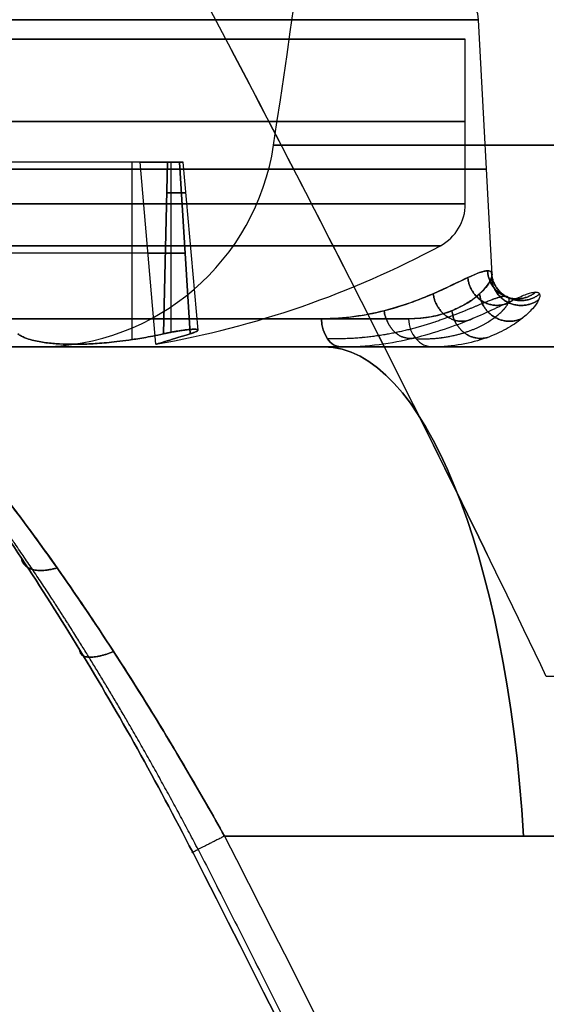
# Model space of a CAD drawing. Units: millimetres. Extents: x -240 to 240, y -7 to 581.
# Drawn here: x -214 to -209, y 25 to 33 of the extents above; entities that cross this region are included whole.
import ezdxf

# ---------------------------------------------------------------- set-up
doc = ezdxf.new("R2010")
doc.units = ezdxf.units.MM
doc.header["$MEASUREMENT"] = 0
doc.layers.add('Default', color=7, linetype='Continuous', true_color=0x000000)

msp = doc.modelspace()

# ---------------------------------------------------------------- linework, layer by layer
at = {"layer": 'Default'}
for p, q in [((-209.6173, 31.1118, -45.0044), (-209.73, 33.2631, -45.0044)), ((-209.8425, 31.7067, -45.0044), (-209.8425, 33.1, -45.0044)), ((-212.6525, 30.5613, -43.9374), (-212.6525, 32.06, -44.0685)), ((-212.4531, 30.5216, -45.0044), (-212.5877, 32.06, -45.0044)), ((-212.4531, 30.5216, 45.0044), (-212.5877, 32.06, 45.0044)), ((-212.3882, 30.6103, -46.1028), (-212.3546, 32.06, -45.9804)), ((-212.3546, 32.06, -44.0284), (-212.3882, 30.6103, -43.9061)), ((-212.3546, 32.06, 45.9804), (-212.3882, 30.6103, 46.1028)), ((-212.3269, 32.06, -45.9842), (-212.3269, 30.623, -46.1099)), ((-212.3269, 32.06, 45.9842), (-212.3269, 30.623, 46.1099)), ((-212.2533, 32.06, -45.8049), (-212.1641, 30.6103, -45.7147)), ((-212.1641, 30.6103, -44.2942), (-212.2533, 32.06, -44.2039)), ((-212.2533, 32.06, 44.2039), (-212.1641, 30.6103, 44.2942)), ((-212.1641, 30.6103, 45.7147), (-212.2533, 32.06, 45.8049)), ((-212.0981, 30.6417, -45.8794), (-212.2221, 32.06, -45.8794)), ((-212.0981, 30.6417, 45.8794), (-212.2221, 32.06, 45.8794)), ((-213.4385, 30.5), (-221.7252, 30.5)), ((-215.0629, 30.5, -67.938), (-207.1809, 30.5, -65.0691)), ((-215.0629, 30.5, 67.938), (-207.1809, 30.5, 65.0691)), ((-205.4968, 26.3682, -69.6962), (-211.8745, 26.3682, -72.0175)), ((-211.8745, 26.3682, 72.0175), (-205.4968, 26.3682, 69.6962))]:
    msp.add_line(p, q, dxfattribs=at)
for centre, radius, start, end in [((-409.2389, 61.9311), 200, 351.451754, 355), ((-209.9797, 33.25, 45.0044), 0.25, 3, 90), ((-213.4385, 32.5), 2, 270, 351.45175), ((-210.2425, 31.7067, -45.0044), 0.4, 298.27371, 0), ((-213.8425, 38.4, -45.0044), 8, 280.0013, 298.27371), ((-213.8425, 38.4, 45.0044), 8, 280.0013, 298.27371)]:
    msp.add_arc(centre, radius, start, end, dxfattribs=at)
at = {"layer": 'Default', "extrusion": (0, 1, 0)}
for centre, radius, start, end in [((213.8425, 45.0044, 33.2631), 4.1124, 180, 0), ((213.8425, 45.0044, 33.2631), 4.1124, 0, 180), ((213.8425, -45.0044, 33.2631), 4.1124, 0, 180), ((213.8425, -45.0044, 33.2631), 4.1124, 180, 0), ((213.8425, -45.0044, 33.1), 4, 0, 180), ((213.8425, -45.0044, 33.1), 4, 180, 0), ((213.8425, -45.0044, 32.4034), 4, 0, 180), ((213.8425, -45.0044, 32.4034), 4, 180, 0), ((212.6525, -42.9433, 32.06), 1.1252, 254.65306, 345.34694), ((211.4624, -45.0044, 32.06), 1.1252, 314.65306, 0), ((211.4624, 45.0044, 32.06), 1.1252, 314.65306, 360), ((212.3269, -45.8794, 32.06), 0.1048, 180, 285.34694), ((212.3269, 45.8794, 32.06), 0.1048, 74.65306, 180), ((212.3269, -45.8794, 32.06), 0.1048, 134.65306, 180), ((212.3269, 45.8794, 32.06), 0.1048, 180, 225.34694), ((213.8425, -45.0044, 32), 4.1786, 0, 180), ((213.8425, -45.0044, 32), 4.1786, 180, 0), ((212.3269, -45.8794, 31.801), 0.1274, 180, 285.34694), ((212.3269, 45.8794, 31.801), 0.1274, 74.65306, 180), ((212.3269, -45.8794, 31.801), 0.1274, 134.65306, 180), ((212.3269, 45.8794, 31.801), 0.1274, 180, 225.34694), ((213.8425, -45.0044, 31.7067), 4, 0, 180), ((213.8425, -45.0044, 31.7067), 4, 180, 0), ((212.6525, -42.9433, 31.2908), 1.0579, 254.65306, 345.34694), ((211.4624, -45.0044, 31.2908), 1.0579, 314.65306, 0), ((211.4624, -45.0044, 31.2908), 1.0579, 0, 45.34694), ((211.4624, 45.0044, 31.2908), 1.0579, 314.65306, 0), ((211.4624, 45.0044, 31.2908), 1.0579, 0, 45.34694), ((-128, 0, 30.5), 341.4385, 352.999657, 7.000343), ((-128, 0, 30.5), 341.4385, 352.999657, 7.000343), ((-128, 0, 30.5), 341.4385, 7.999657, 10.986258), ((-128, 0, 30.5), 341.4385, 349.013742, 352.000343)]:
    msp.add_arc(centre, radius, start, end, dxfattribs=at)
at = {"layer": 'Default', "extrusion": (-1.20573e-15, 1, 1.13621e-16)}
msp.add_arc((-128, 0, 32.2027), 339.4607, 349.384248, 10.615752, dxfattribs=at)
at = {"layer": 'Default', "extrusion": (1.49332e-14, 1, -1.51151e-14)}
msp.add_arc((211.4624, -45.0044, 32.06), 1.1252, 0, 45.34694, dxfattribs=at)
at = {"layer": 'Default', "extrusion": (4.30101e-14, 1, -1.79681e-14)}
msp.add_arc((211.4624, 45.0044, 32.06), 1.1252, 360, 45.34694, dxfattribs=at)
at = {"layer": 'Default', "extrusion": (1.68754e-14, 1, -1.59379e-14)}
msp.add_arc((213.8425, -45.0044, 31.3544), 3.7895, 180, 270, dxfattribs=at)
at = {"layer": 'Default', "extrusion": (-9.37522e-15, 1, -1.50003e-14)}
msp.add_arc((213.8425, -45.0044, 31.3544), 3.7895, 90, 180, dxfattribs=at)
at = {"layer": 'Default', "extrusion": (-3.75009e-15, 1, -4.68761e-16)}
msp.add_arc((213.8425, 45.0044, 31.3544), 3.7895, 90, 270, dxfattribs=at)
at = {"layer": 'Default', "extrusion": (1.57032e-15, 1, 1.19122e-16)}
msp.add_arc((213.8425, 45.0044, 30.7369), 4.2448, 228.98997, 0, dxfattribs=at)
at = {"layer": 'Default', "extrusion": (1.80356e-15, 1, -8.74153e-17)}
msp.add_arc((213.8425, -45.0044, 30.7369), 4.2448, 213.98997, 0, dxfattribs=at)
at = {"layer": 'Default', "extrusion": (2.93316e-15, 1, 2.17137e-16)}
msp.add_arc((213.8425, -45.0044, 30.7369), 4.2448, 360, 131.01003, dxfattribs=at)
at = {"layer": 'Default', "extrusion": (1.80584e-15, 1, 7.99472e-17)}
msp.add_arc((213.8425, 45.0044, 30.7369), 4.2448, 0, 146.01003, dxfattribs=at)
at = {"layer": 'Default', "extrusion": (0.754595, 3.99494e-14, 0.656191)}
msp.add_arc((30.75, 169.7872, -131.8329), 0.25, 93, 180, dxfattribs=at)
at = {"layer": 'Default', "extrusion": (0.754595, -1.55265e-14, -0.656191)}
msp.add_arc((30.75, -169.7872, -131.8329), 0.25, 180, 267, dxfattribs=at)
at = {"layer": 'Default', "extrusion": (0.559048, -1.66358e-14, 0.829135)}
msp.add_arc((30.75, 147.6503, -156.8629), 0.25, 93, 180, dxfattribs=at)
at = {"layer": 'Default', "extrusion": (-0.559048, -1.739e-14, 0.829135)}
msp.add_arc((-30.75, -147.6503, 156.8629), 0.25, 273, 360, dxfattribs=at)
at = {"layer": 'Default', "extrusion": (6.04377e-15, 1, 6.94507e-16)}
msp.add_arc((213.8425, 45.0044, 30.5), 4.4945, 228.98997, 360, dxfattribs=at)
at = {"layer": 'Default', "extrusion": (1.39258e-15, 1, 3.14493e-16)}
msp.add_arc((213.8425, -45.0044, 30.5), 4.4945, 213.98997, 360, dxfattribs=at)
at = {"layer": 'Default', "extrusion": (5.2447e-15, 1, -1.03576e-15)}
msp.add_arc((213.8425, -45.0044, 30.5), 4.4945, 0, 131.01003, dxfattribs=at)
at = {"layer": 'Default', "extrusion": (1.46099e-15, 1, -5.38336e-16)}
msp.add_arc((213.8425, 45.0044, 30.5), 4.4945, 0, 146.01003, dxfattribs=at)
at = {"layer": 'Default', "extrusion": (0.939693, 0, 0.34202)}
msp.add_arc((25.5, 9.7151, -221.043), 5, 280, 0, dxfattribs=at)
at = {"layer": 'Default', "extrusion": (0.939693, 0, -0.34202)}
msp.add_arc((25.5, -9.7151, -221.043), 5, 0, 80, dxfattribs=at)
at = {"layer": 'Default', "extrusion": (-1.20853e-13, 1, 2.02086e-14)}
msp.add_arc((-128, 0, 30.5), 341.4385, 7.999657, 10.986258, dxfattribs=at)
at = {"layer": 'Default', "extrusion": (-1.20853e-13, 1, -2.02086e-14)}
msp.add_arc((-128, 0, 30.5), 341.4385, 349.013742, 352.000343, dxfattribs=at)
at = {"layer": 'Default'}
for points, degree in [([(-209.1592, 27.717, -74.0179), (-210.1597, 29.807, -74.353), (-211.2062, 31.8745, -74.705), (-212.299, 33.9192, -75.0743)], 3), ([(-209.1592, 27.717, 74.0179), (-210.161, 29.8097, 74.3534), (-211.2079, 31.8778, 74.7056), (-212.299, 33.9192, 75.0743)], 3), ([(-206.3068, 27.717, -72.9797), (-207.733, 27.717, -73.4988), (-209.1592, 27.717, -74.0179)], 2)]:
    msp.add_open_spline(points, degree=degree, dxfattribs=at)
for points, knots in [([(-211.0571, 30.7369, -41.8013), (-210.9238, 30.7369, -41.9171), (-210.8058, 30.7496, -42.0352), (-210.5978, 30.7857, -42.2671), (-210.5059, 30.8094, -42.3829), (-210.3449, 30.8579, -42.6063), (-210.2725, 30.884, -42.7185), (-210.1393, 30.9369, -42.9469), (-210.0786, 30.9637, -43.063), (-209.966, 31.0157, -43.3056), (-209.9142, 31.041, -43.432), (-209.8193, 31.0863, -43.7014), (-209.7752, 31.1068, -43.8478), (-209.7179, 31.1288, -44.088), (-209.7003, 31.1345, -44.1727), (-209.6706, 31.1411, -44.3397), (-209.6583, 31.1422, -44.4228), (-209.6283, 31.1394, -44.6739), (-209.6182, 31.1291, -44.8405), (-209.6173, 31.1118, -45.0044)], [0, 0, 0, 0, 0.000447361, 0.000447361, 0.000890797, 0.000890797, 0.001342523, 0.001342523, 0.001794162, 0.001794162, 0.00224585, 0.00224585, 0.002692967, 0.002692967, 0.002924921, 0.002924921, 0.003156876, 0.003156876, 0.003630258, 0.003630258, 0.003630258, 0.003630258]), ([(-210.3229, 30.7369, 47.3775), (-210.1771, 30.7369, 47.1612), (-210.0557, 30.7652, 46.936), (-209.8556, 30.8453, 46.4674), (-209.7773, 30.8979, 46.2229), (-209.6666, 30.9993, 45.7306), (-209.6331, 31.0486, 45.4806), (-209.6159, 31.1024, 45.0974), (-209.6158, 31.1168, 44.9674), (-209.6269, 31.1365, 44.7097), (-209.6381, 31.1418, 44.5818), (-209.6882, 31.142, 44.2003), (-209.7441, 31.1209, 43.9475), (-209.8988, 31.049, 43.4573), (-209.9962, 30.9996, 43.2233), (-210.2318, 30.8977, 42.774), (-210.3709, 30.8451, 42.5584), (-210.6845, 30.7652, 42.1587), (-210.8599, 30.7369, 41.9728), (-211.0571, 30.7369, 41.8013)], [-0.006161883, -0.006161883, -0.006161883, -0.006161883, -0.005391648, -0.005391648, -0.004621745, -0.004621745, -0.003851178, -0.003851178, -0.003466081, -0.003466081, -0.003080984, -0.003080984, -0.002310706, -0.002310706, -0.001540252, -0.001540252, -0.000770235, -0.000770235, 0, 0, 0, 0]), ([(-209.6173, 31.1118, -45.0044), (-209.6167, 31.0998, -45.117), (-209.6204, 31.0849, -45.2268), (-209.6351, 31.0521, -45.4381), (-209.6461, 31.0343, -45.5394), (-209.6733, 30.9981, -45.7325), (-209.69, 30.9791, -45.8275), (-209.7296, 30.9409, -46.0149), (-209.7524, 30.9215, -46.1074), (-209.8046, 30.8833, -46.2922), (-209.8341, 30.8644, -46.3844), (-209.9014, 30.8282, -46.5715), (-209.9391, 30.8107, -46.666), (-210.0252, 30.7795, -46.8589), (-210.0742, 30.7651, -46.9589), (-210.1877, 30.7438, -47.1658), (-210.2515, 30.7369, -47.2716), (-210.3229, 30.7369, -47.3775)], [0.003630258, 0.003630258, 0.003630258, 0.003630258, 0.003941884, 0.003941884, 0.004254719, 0.004254719, 0.004575018, 0.004575018, 0.004895268, 0.004895268, 0.005215603, 0.005215603, 0.005536233, 0.005536233, 0.005851765, 0.005851765, 0.006161883, 0.006161883, 0.006161883, 0.006161883]), ([(-210.8932, 30.5, 41.6129), (-210.7814, 30.5, 41.6978), (-210.6736, 30.5076, 41.7878), (-210.468, 30.5338, 41.9768), (-210.3702, 30.5524, 42.0759), (-210.186, 30.5967, 42.2811), (-210.0986, 30.6225, 42.3885), (-209.9351, 30.6778, 42.6106), (-209.859, 30.7072, 42.7253), (-209.7196, 30.7654, 42.9599), (-209.6554, 30.7945, 43.081), (-209.5394, 30.8487, 43.3298), (-209.4874, 30.8737, 43.4574), (-209.396, 30.9162, 43.7196), (-209.357, 30.9333, 43.8526), (-209.2927, 30.9566, 44.1228), (-209.2673, 30.9628, 44.26), (-209.2305, 30.9628, 44.5393), (-209.2196, 30.9566, 44.6784), (-209.2117, 30.9333, 44.9561), (-209.2149, 30.9162, 45.0947), (-209.2354, 30.8737, 45.3715), (-209.2526, 30.8487, 45.5084), (-209.3003, 30.7945, 45.7787), (-209.331, 30.7654, 45.9124), (-209.4049, 30.7072, 46.1748), (-209.4487, 30.6778, 46.3054), (-209.5492, 30.6225, 46.5624), (-209.6059, 30.5967, 46.6888), (-209.7305, 30.5524, 46.9344), (-209.7994, 30.5338, 47.0554), (-209.9491, 30.5076, 47.2913), (-210.0299, 30.5, 47.4061), (-210.1159, 30.5, 47.517)], [-0.006695142, -0.006695142, -0.006695142, -0.006695142, -0.006276263, -0.006276263, -0.005857385, -0.005857385, -0.005441842, -0.005441842, -0.005026299, -0.005026299, -0.004607193, -0.004607193, -0.004188087, -0.004188087, -0.003767502, -0.003767502, -0.003346917, -0.003346917, -0.002926345, -0.002926345, -0.002505772, -0.002505772, -0.00208657, -0.00208657, -0.001667368, -0.001667368, -0.001252519, -0.001252519, -0.000837671, -0.000837671, -0.000418835, -0.000418835, 0, 0, 0, 0]), ([(-210.8932, 30.5, -41.6129), (-210.7814, 30.5, -41.6978), (-210.6736, 30.5076, -41.7878), (-210.468, 30.5338, -41.9768), (-210.3702, 30.5524, -42.0759), (-210.186, 30.5967, -42.2811), (-210.0986, 30.6225, -42.3885), (-209.9351, 30.6778, -42.6106), (-209.859, 30.7072, -42.7253), (-209.7196, 30.7654, -42.9599), (-209.6554, 30.7945, -43.081), (-209.5394, 30.8487, -43.3298), (-209.4874, 30.8737, -43.4574), (-209.396, 30.9162, -43.7196), (-209.357, 30.9333, -43.8526), (-209.2927, 30.9566, -44.1228), (-209.2673, 30.9628, -44.26), (-209.2305, 30.9628, -44.5393), (-209.2196, 30.9566, -44.6784), (-209.2117, 30.9333, -44.9561), (-209.2149, 30.9162, -45.0946), (-209.2354, 30.8737, -45.3715), (-209.2526, 30.8487, -45.5083), (-209.3003, 30.7945, -45.7787), (-209.331, 30.7654, -45.9123), (-209.4049, 30.7072, -46.1749), (-209.4487, 30.6778, -46.3054), (-209.5492, 30.6225, -46.5624), (-209.6059, 30.5967, -46.6888), (-209.7305, 30.5524, -46.9344), (-209.7994, 30.5338, -47.0555), (-209.9491, 30.5076, -47.2913), (-210.0299, 30.5, -47.4061), (-210.1159, 30.5, -47.517)], [-0.006695142, -0.006695142, -0.006695142, -0.006695142, -0.006276256, -0.006276256, -0.00585737, -0.00585737, -0.005441835, -0.005441835, -0.005026299, -0.005026299, -0.004607194, -0.004607194, -0.004188088, -0.004188088, -0.00376751, -0.00376751, -0.003346933, -0.003346933, -0.002926367, -0.002926367, -0.0025058, -0.0025058, -0.002086584, -0.002086584, -0.001667368, -0.001667368, -0.001252513, -0.001252513, -0.000837658, -0.000837658, -0.000418829, -0.000418829, 0, 0, 0, 0]), ([(-215.4938, 30.7611, -68.0233), (-215.4281, 30.7611, -68.3548), (-215.347, 30.7309, -68.6777), (-215.1559, 30.6123, -69.3013), (-215.0449, 30.523, -69.605), (-214.7973, 30.2867, -70.1808), (-214.6635, 30.1428, -70.4468), (-214.4495, 29.8911, -70.8156), (-214.376, 29.8012, -70.9335), (-214.2245, 29.6092, -71.1591), (-214.1462, 29.5065, -71.2674), (-213.9098, 29.1872, -71.5704), (-213.7496, 28.9581, -71.7453), (-213.4251, 28.4706, -72.0461), (-213.26, 28.2106, -72.1725), (-212.7652, 27.3954, -72.4757), (-212.4477, 26.8255, -72.5725), (-212.1433, 26.2312, -72.5735)], [0, 0, 0, 0, 0.001007295, 0.001007295, 0.002014591, 0.002014591, 0.003021887, 0.003021887, 0.003525535, 0.003525535, 0.004029182, 0.004029182, 0.005036478, 0.005036478, 0.006043774, 0.006043774, 0.008058365, 0.008058365, 0.008058365, 0.008058365]), ([(-212.1433, 26.2312, 72.5735), (-212.4477, 26.8255, 72.5725), (-212.7652, 27.3954, 72.4757), (-213.26, 28.2106, 72.1725), (-213.4251, 28.4706, 72.0461), (-213.7496, 28.9581, 71.7453), (-213.9098, 29.1872, 71.5704), (-214.1462, 29.5065, 71.2674), (-214.2245, 29.6092, 71.1591), (-214.376, 29.8012, 70.9335), (-214.4495, 29.8911, 70.8156), (-214.6635, 30.1428, 70.4468), (-214.7973, 30.2867, 70.1808), (-215.0449, 30.523, 69.605), (-215.1559, 30.6123, 69.3013), (-215.347, 30.7309, 68.6777), (-215.4281, 30.7611, 68.3548), (-215.4938, 30.7611, 68.0233)], [-0.008058365, -0.008058365, -0.008058365, -0.008058365, -0.006043773, -0.006043773, -0.005036478, -0.005036478, -0.004029182, -0.004029182, -0.003525534, -0.003525534, -0.003021887, -0.003021887, -0.002014591, -0.002014591, -0.001007296, -0.001007296, 0, 0, 0, 0]), ([(-213.6184, 30.6103, -43.1958), (-213.6089, 30.6028, -43.2295), (-213.599, 30.5967, -43.2582), (-213.579, 30.5858, -43.3104), (-213.5689, 30.5812, -43.3336), (-213.5386, 30.5688, -43.3976), (-213.5184, 30.5625, -43.433), (-213.4787, 30.5519, -43.4958), (-213.4591, 30.5476, -43.5232), (-213.4201, 30.5404, -43.5728), (-213.4008, 30.5375, -43.595), (-213.3431, 30.53, -43.6565), (-213.305, 30.5268, -43.6906), (-213.2278, 30.5226, -43.7512), (-213.1886, 30.5216, -43.7776), (-213.107, 30.5216, -43.8248), (-213.0645, 30.5226, -43.8455), (-212.9734, 30.5268, -43.8821), (-212.9248, 30.53, -43.898), (-212.8427, 30.5375, -43.9173), (-212.8138, 30.5404, -43.9229), (-212.7514, 30.5476, -43.9318), (-212.7179, 30.5519, -43.9351), (-212.6436, 30.5625, -43.9381), (-212.6029, 30.5688, -43.9379), (-212.5323, 30.5812, -43.9321), (-212.5071, 30.5858, -43.9292), (-212.4519, 30.5967, -43.9205), (-212.4221, 30.6028, -43.9147), (-212.3882, 30.6103, -43.9061)], [-0.001612791, -0.001612791, -0.001612791, -0.001612791, -0.001563478, -0.001563478, -0.001514165, -0.001514165, -0.001415539, -0.001415539, -0.001316961, -0.001316961, -0.001218383, -0.001218383, -0.001021247, -0.001021247, -0.000824113, -0.000824113, -0.000626982, -0.000626982, -0.000429844, -0.000429844, -0.000331266, -0.000331266, -0.000232688, -0.000232688, -0.000134062, -0.000134062, -0.000084749, -0.000084749, -0.000035436, -0.000035436, -0.000035436, -0.000035436]), ([(-212.3882, 30.6103, -46.1028), (-212.4221, 30.6028, -46.0941), (-212.4519, 30.5967, -46.0883), (-212.5071, 30.5858, -46.0796), (-212.5323, 30.5812, -46.0768), (-212.6028, 30.5688, -46.071), (-212.6435, 30.5625, -46.0708), (-212.7179, 30.5519, -46.0737), (-212.7514, 30.5476, -46.0771), (-212.8138, 30.5404, -46.086), (-212.8427, 30.5375, -46.0916), (-212.9248, 30.53, -46.1108), (-212.9734, 30.5268, -46.1267), (-213.0645, 30.5226, -46.1633), (-213.107, 30.5216, -46.1841), (-213.1886, 30.5216, -46.2312), (-213.2278, 30.5226, -46.2576), (-213.3051, 30.5268, -46.3182), (-213.3432, 30.53, -46.3523), (-213.4008, 30.5375, -46.4138), (-213.4201, 30.5404, -46.436), (-213.4591, 30.5476, -46.4857), (-213.4787, 30.5519, -46.513), (-213.5185, 30.5624, -46.5758), (-213.5386, 30.5687, -46.6111), (-213.5689, 30.5811, -46.6751), (-213.579, 30.5858, -46.6984), (-213.5991, 30.5966, -46.7506), (-213.6089, 30.6028, -46.7793), (-213.6184, 30.6103, -46.813)], [-0.00158249, -0.00158249, -0.00158249, -0.00158249, -0.001533176, -0.001533176, -0.001483861, -0.001483861, -0.001385232, -0.001385232, -0.001286651, -0.001286651, -0.00118807, -0.00118807, -0.000990929, -0.000990929, -0.000793788, -0.000793788, -0.000596651, -0.000596651, -0.000399508, -0.000399508, -0.000300927, -0.000300927, -0.000202346, -0.000202346, -0.000103717, -0.000103717, -0.000054403, -0.000054403, -0.000005088, -0.000005088, -0.000005088, -0.000005088]), ([(-213.6184, 30.6103, 46.813), (-213.6089, 30.6028, 46.7793), (-213.599, 30.5967, 46.7507), (-213.579, 30.5858, 46.6985), (-213.5689, 30.5812, 46.6752), (-213.5386, 30.5688, 46.6112), (-213.5184, 30.5625, 46.5759), (-213.4787, 30.5519, 46.513), (-213.4591, 30.5476, 46.4857), (-213.4201, 30.5404, 46.436), (-213.4008, 30.5375, 46.4138), (-213.3431, 30.53, 46.3524), (-213.305, 30.5268, 46.3182), (-213.2278, 30.5226, 46.2576), (-213.1886, 30.5216, 46.2312), (-213.107, 30.5216, 46.1841), (-213.0645, 30.5226, 46.1633), (-212.9734, 30.5268, 46.1267), (-212.9248, 30.53, 46.1108), (-212.8427, 30.5375, 46.0916), (-212.8138, 30.5404, 46.086), (-212.7514, 30.5476, 46.0771), (-212.7179, 30.5519, 46.0737), (-212.6436, 30.5625, 46.0707), (-212.6029, 30.5688, 46.071), (-212.5323, 30.5812, 46.0767), (-212.5071, 30.5858, 46.0796), (-212.4519, 30.5967, 46.0883), (-212.4221, 30.6028, 46.0941), (-212.3882, 30.6103, 46.1028)], [-0.001612791, -0.001612791, -0.001612791, -0.001612791, -0.001563478, -0.001563478, -0.001514165, -0.001514165, -0.001415539, -0.001415539, -0.001316961, -0.001316961, -0.001218383, -0.001218383, -0.001021247, -0.001021247, -0.000824113, -0.000824113, -0.000626982, -0.000626982, -0.000429844, -0.000429844, -0.000331266, -0.000331266, -0.000232688, -0.000232688, -0.000134062, -0.000134062, -0.000084749, -0.000084749, -0.000035436, -0.000035436, -0.000035436, -0.000035436]), ([(-212.3882, 30.6103, 43.9061), (-212.4221, 30.6028, 43.9147), (-212.4519, 30.5967, 43.9205), (-212.5071, 30.5858, 43.9292), (-212.5323, 30.5812, 43.9321), (-212.6028, 30.5688, 43.9378), (-212.6435, 30.5625, 43.9381), (-212.7179, 30.5519, 43.9351), (-212.7514, 30.5476, 43.9318), (-212.8138, 30.5404, 43.9229), (-212.8427, 30.5375, 43.9173), (-212.9248, 30.53, 43.898), (-212.9734, 30.5268, 43.8821), (-213.0645, 30.5226, 43.8455), (-213.107, 30.5216, 43.8248), (-213.1886, 30.5216, 43.7776), (-213.2278, 30.5226, 43.7513), (-213.3051, 30.5268, 43.6907), (-213.3432, 30.53, 43.6565), (-213.4008, 30.5375, 43.595), (-213.4201, 30.5404, 43.5728), (-213.4591, 30.5476, 43.5232), (-213.4787, 30.5519, 43.4959), (-213.5185, 30.5624, 43.4331), (-213.5386, 30.5687, 43.3977), (-213.5689, 30.5811, 43.3337), (-213.579, 30.5858, 43.3105), (-213.5991, 30.5966, 43.2582), (-213.6089, 30.6028, 43.2295), (-213.6184, 30.6103, 43.1958)], [-0.00158249, -0.00158249, -0.00158249, -0.00158249, -0.001533176, -0.001533176, -0.001483861, -0.001483861, -0.001385232, -0.001385232, -0.001286651, -0.001286651, -0.00118807, -0.00118807, -0.000990929, -0.000990929, -0.000793788, -0.000793788, -0.000596651, -0.000596651, -0.000399508, -0.000399508, -0.000300927, -0.000300927, -0.000202346, -0.000202346, -0.000103717, -0.000103717, -0.000054403, -0.000054403, -0.000005088, -0.000005088, -0.000005088, -0.000005088]), ([(-212.4531, 30.5216, -45.0044), (-212.4531, 30.5216, -45.138), (-212.4268, 30.5296, -45.2686), (-212.3282, 30.5598, -45.5099), (-212.2558, 30.582, -45.6206), (-212.1641, 30.6103, -45.7147)], [-0.0008079412, -0.0008079412, -0.0008079412, -0.0008079412, -0.0004135343, -0.0004135343, -0.0000188439, -0.0000188439, -0.0000188439, -0.0000188439]), ([(-212.1641, 30.6103, -44.2942), (-212.2558, 30.582, -44.3882), (-212.3282, 30.5598, -44.4989), (-212.4268, 30.5296, -44.7402), (-212.4531, 30.5216, -44.8709), (-212.4531, 30.5216, -45.0044)], [-0.0015962093, -0.0015962093, -0.0015962093, -0.0015962093, -0.0012019264, -0.0012019264, -0.0008079412, -0.0008079412, -0.0008079412, -0.0008079412]), ([(-212.4531, 30.5216, 45.0044), (-212.4531, 30.5216, 44.8709), (-212.4268, 30.5296, 44.7402), (-212.3282, 30.5598, 44.4989), (-212.2558, 30.582, 44.3882), (-212.1641, 30.6103, 44.2942)], [-0.0008079412, -0.0008079412, -0.0008079412, -0.0008079412, -0.0004135343, -0.0004135343, -0.0000188439, -0.0000188439, -0.0000188439, -0.0000188439]), ([(-212.1641, 30.6103, 45.7147), (-212.2558, 30.582, 45.6206), (-212.3282, 30.5598, 45.5099), (-212.4268, 30.5296, 45.2686), (-212.4531, 30.5216, 45.138), (-212.4531, 30.5216, 45.0044)], [-0.0015962093, -0.0015962093, -0.0015962093, -0.0015962093, -0.0012019264, -0.0012019264, -0.0008079412, -0.0008079412, -0.0008079412, -0.0008079412]), ([(-212.0981, 30.6417, -45.8794), (-212.0984, 30.6456, -45.9145), (-212.1068, 30.6478, -45.9494), (-212.1379, 30.6488, -46.012), (-212.1606, 30.6475, -46.0398), (-212.2161, 30.6416, -46.0827), (-212.2487, 30.6368, -46.0978), (-212.3176, 30.625, -46.1122), (-212.3538, 30.618, -46.1115), (-212.3882, 30.6103, -46.1028)], [-0.0004279095, -0.0004279095, -0.0004279095, -0.0004279095, -0.0003222543, -0.0003222543, -0.0002165886, -0.0002165886, -0.0001109496, -0.0001109496, -0.0000053029, -0.0000053029, -0.0000053029, -0.0000053029]), ([(-212.3882, 30.6103, 46.1028), (-212.3538, 30.618, 46.1115), (-212.3176, 30.625, 46.1122), (-212.2487, 30.6368, 46.0978), (-212.2161, 30.6416, 46.0827), (-212.1606, 30.6475, 46.0398), (-212.1379, 30.6488, 46.0121), (-212.1068, 30.6478, 45.9494), (-212.0984, 30.6456, 45.9145), (-212.0981, 30.6417, 45.8794)], [-0.0006263039, -0.0006263039, -0.0006263039, -0.0006263039, -0.0005206812, -0.0005206812, -0.0004150573, -0.0004150573, -0.0003094208, -0.0003094208, -0.0002037739, -0.0002037739, -0.0002037739, -0.0002037739]), ([(-212.0981, 30.6417, -45.8794), (-212.0984, 30.6452, -45.9108), (-212.1056, 30.6473, -45.9422), (-212.131, 30.6487, -45.9992), (-212.1489, 30.6481, -46.025), (-212.1821, 30.6453, -46.057), (-212.1946, 30.6439, -46.0666), (-212.2225, 30.6404, -46.0837), (-212.238, 30.6382, -46.0912), (-212.2724, 30.6328, -46.1029), (-212.2913, 30.6297, -46.1072), (-212.3234, 30.6237, -46.1098), (-212.3348, 30.6215, -46.11), (-212.3596, 30.6165, -46.1084), (-212.3728, 30.6138, -46.1067), (-212.3882, 30.6103, -46.1028)], [-0.0004279095, -0.0004279095, -0.0004279095, -0.0004279095, -0.0003247036, -0.0003247036, -0.0002233604, -0.0002233604, -0.0001693378, -0.0001693378, -0.0001146545, -0.0001146545, -0.0000599586, -0.0000599586, -0.0000326308, -0.0000326308, -0.0000053029, -0.0000053029, -0.0000053029, -0.0000053029]), ([(-212.3882, 30.6103, 46.1028), (-212.3728, 30.6138, 46.1067), (-212.3596, 30.6165, 46.1084), (-212.3348, 30.6215, 46.11), (-212.3234, 30.6237, 46.1098), (-212.2913, 30.6297, 46.1072), (-212.2724, 30.6329, 46.1029), (-212.238, 30.6382, 46.0912), (-212.2225, 30.6404, 46.0838), (-212.1946, 30.6439, 46.0666), (-212.1821, 30.6453, 46.057), (-212.1489, 30.6481, 46.025), (-212.1309, 30.6487, 45.9992), (-212.1056, 30.6473, 45.9422), (-212.0984, 30.6452, 45.9108), (-212.0981, 30.6417, 45.8794)], [-0.0006263039, -0.0006263039, -0.0006263039, -0.0006263039, -0.0005990008, -0.0005990008, -0.0005716977, -0.0005716977, -0.0005170339, -0.0005170339, -0.0004623869, -0.0004623869, -0.0004083712, -0.0004083712, -0.0003069961, -0.0003069961, -0.0002037739, -0.0002037739, -0.0002037739, -0.0002037739]), ([(-212.3882, 30.6103, -43.9061), (-212.3777, 30.6127, -43.9034), (-212.3682, 30.6147, -43.9017), (-212.3503, 30.6184, -43.8995), (-212.3419, 30.6201, -43.899), (-212.3179, 30.6248, -43.8987), (-212.3035, 30.6275, -43.9001), (-212.2633, 30.6345, -43.9073), (-212.2404, 30.638, -43.9159), (-212.2001, 30.6434, -43.9377), (-212.1826, 30.6453, -43.951), (-212.1524, 30.6478, -43.9807), (-212.1396, 30.6485, -43.9973), (-212.1189, 30.6485, -44.0333), (-212.1109, 30.6478, -44.0526), (-212.1003, 30.6453, -44.0937), (-212.0975, 30.6434, -44.1154), (-212.0988, 30.638, -44.1612), (-212.1027, 30.6345, -44.1854), (-212.1167, 30.6275, -44.2238), (-212.1227, 30.6248, -44.237), (-212.135, 30.6201, -44.2576), (-212.1396, 30.6184, -44.2646), (-212.1504, 30.6147, -44.279), (-212.1566, 30.6127, -44.2864), (-212.1641, 30.6103, -44.2942)], [-0.0006263039, -0.0006263039, -0.0006263039, -0.0006263039, -0.0006073515, -0.0006073515, -0.0005883991, -0.0005883991, -0.0005504943, -0.0005504943, -0.0004747057, -0.0004747057, -0.0003988401, -0.0003988401, -0.0003229806, -0.0003229806, -0.00024713, -0.00024713, -0.0001712716, -0.0001712716, -0.0000954694, -0.0000954694, -0.0000575628, -0.0000575628, -0.0000386095, -0.0000386095, -0.0000196563, -0.0000196563, -0.0000196563, -0.0000196563]), ([(-212.1641, 30.6103, 44.2942), (-212.1566, 30.6127, 44.2864), (-212.1504, 30.6147, 44.279), (-212.1396, 30.6184, 44.2647), (-212.135, 30.6201, 44.2576), (-212.1227, 30.6248, 44.237), (-212.1167, 30.6274, 44.2238), (-212.1027, 30.6345, 44.1854), (-212.0988, 30.638, 44.1612), (-212.0975, 30.6434, 44.1154), (-212.1003, 30.6453, 44.0937), (-212.1109, 30.6478, 44.0526), (-212.1188, 30.6485, 44.0333), (-212.1396, 30.6485, 43.9973), (-212.1524, 30.6478, 43.9807), (-212.1827, 30.6453, 43.951), (-212.2001, 30.6434, 43.9377), (-212.2404, 30.638, 43.9159), (-212.2633, 30.6345, 43.9073), (-212.3035, 30.6275, 43.9001), (-212.3179, 30.6248, 43.8987), (-212.3419, 30.6201, 43.899), (-212.3503, 30.6184, 43.8996), (-212.3682, 30.6147, 43.9017), (-212.3777, 30.6127, 43.9034), (-212.3882, 30.6103, 43.9061)], [-0.0006119723, -0.0006119723, -0.0006119723, -0.0006119723, -0.0005930193, -0.0005930193, -0.0005740664, -0.0005740664, -0.0005361605, -0.0005361605, -0.0004603692, -0.0004603692, -0.0003844998, -0.0003844998, -0.0003086368, -0.0003086368, -0.0002327837, -0.0002327837, -0.0001569224, -0.0001569224, -0.0000811182, -0.0000811182, -0.0000432105, -0.0000432105, -0.0000242567, -0.0000242567, -0.0000053029, -0.0000053029, -0.0000053029, -0.0000053029]), ([(-212.1641, 30.6103, -45.7147), (-212.1428, 30.6169, -45.7365), (-212.126, 30.6231, -45.7626), (-212.1034, 30.6338, -45.8189), (-212.0978, 30.6383, -45.8492), (-212.0981, 30.6417, -45.8794)], [-0.0006119723, -0.0006119723, -0.0006119723, -0.0006119723, -0.0005199414, -0.0005199414, -0.0004279095, -0.0004279095, -0.0004279095, -0.0004279095]), ([(-212.0981, 30.6417, 45.8794), (-212.0978, 30.6383, 45.8492), (-212.1034, 30.6338, 45.8189), (-212.126, 30.6231, 45.7626), (-212.1428, 30.6169, 45.7365), (-212.1641, 30.6103, 45.7147)], [-0.0002037739, -0.0002037739, -0.0002037739, -0.0002037739, -0.0001117174, -0.0001117174, -0.0000196563, -0.0000196563, -0.0000196563, -0.0000196563]), ([(-211.8745, 26.3682, -72.0175), (-211.974, 26.5468, -72.0202), (-212.0768, 26.7266, -72.0133), (-212.2895, 27.0894, -71.9774), (-212.3996, 27.2724, -71.9485), (-212.6278, 27.6419, -71.8643), (-212.7461, 27.8285, -71.8091), (-212.9311, 28.1111, -71.7012), (-212.994, 28.2059, -71.661), (-213.1227, 28.3964, -71.5707), (-213.1885, 28.4922, -71.5207), (-213.3235, 28.6851, -71.4085), (-213.3926, 28.7821, -71.3466), (-213.5349, 28.9775, -71.2076), (-213.608, 29.0759, -71.1307), (-213.759, 29.2739, -70.9572), (-213.837, 29.3737, -70.8606), (-213.9583, 29.5238, -70.6957), (-213.9994, 29.5739, -70.6372), (-214.0833, 29.6741, -70.5123), (-214.126, 29.7241, -70.4458), (-214.2135, 29.8242, -70.3022), (-214.2581, 29.874, -70.2253), (-214.3487, 29.9722, -70.06), (-214.3946, 30.0206, -69.9714), (-214.487, 30.1142, -69.7815), (-214.5337, 30.1596, -69.6794), (-214.6239, 30.2429, -69.4675), (-214.6671, 30.2805, -69.3587), (-214.7489, 30.347, -69.1365), (-214.7876, 30.3759, -69.0231), (-214.8602, 30.4248, -68.7926), (-214.8936, 30.4445, -68.6765), (-214.9528, 30.4741, -68.4527), (-214.979, 30.4842, -68.3443), (-215.0251, 30.4972, -68.1354), (-215.0453, 30.5, -68.0349), (-215.0629, 30.5, -67.938)], [0, 0, 0, 0, 0.000907275, 0.000907275, 0.001814603, 0.001814603, 0.002721971, 0.002721971, 0.003175554, 0.003175554, 0.003629137, 0.003629137, 0.004082812, 0.004082812, 0.004536488, 0.004536488, 0.004989931, 0.004989931, 0.005216652, 0.005216652, 0.005443374, 0.005443374, 0.005671721, 0.005671721, 0.005900068, 0.005900068, 0.006128415, 0.006128415, 0.006356762, 0.006356762, 0.006584773, 0.006584773, 0.006812784, 0.006812784, 0.007040795, 0.007040795, 0.007268806, 0.007268806, 0.007268806, 0.007268806]), ([(-215.0629, 30.5, 67.938), (-215.0453, 30.5, 68.0349), (-215.0251, 30.4972, 68.1354), (-214.979, 30.4842, 68.3443), (-214.9528, 30.4741, 68.4527), (-214.8936, 30.4445, 68.6764), (-214.8602, 30.4248, 68.7925), (-214.7876, 30.3759, 69.0231), (-214.7489, 30.347, 69.1365), (-214.6671, 30.2805, 69.3587), (-214.6239, 30.2429, 69.4675), (-214.5337, 30.1596, 69.6794), (-214.487, 30.1142, 69.7814), (-214.3946, 30.0206, 69.9714), (-214.3487, 29.9722, 70.06), (-214.2581, 29.874, 70.2253), (-214.2135, 29.8242, 70.3022), (-214.126, 29.7241, 70.4458), (-214.0833, 29.6741, 70.5123), (-213.9994, 29.5739, 70.6372), (-213.9583, 29.5238, 70.6956), (-213.837, 29.3737, 70.8606), (-213.759, 29.2739, 70.9572), (-213.608, 29.0759, 71.1306), (-213.5349, 28.9776, 71.2075), (-213.3926, 28.7821, 71.3466), (-213.3235, 28.6851, 71.4085), (-213.1885, 28.4922, 71.5207), (-213.1228, 28.3964, 71.5707), (-212.994, 28.2059, 71.661), (-212.9311, 28.1111, 71.7012), (-212.7461, 27.8285, 71.8091), (-212.6278, 27.6419, 71.8643), (-212.3996, 27.2725, 71.9485), (-212.2896, 27.0894, 71.9774), (-212.0768, 26.7266, 72.0133), (-211.974, 26.5468, 72.0202), (-211.8745, 26.3682, 72.0175)], [-0.007268806, -0.007268806, -0.007268806, -0.007268806, -0.007040801, -0.007040801, -0.006812795, -0.006812795, -0.006584789, -0.006584789, -0.006356784, -0.006356784, -0.006128431, -0.006128431, -0.005900079, -0.005900079, -0.005671726, -0.005671726, -0.005443374, -0.005443374, -0.005216666, -0.005216666, -0.004989957, -0.004989957, -0.00453654, -0.00453654, -0.004082845, -0.004082845, -0.00362915, -0.00362915, -0.003175567, -0.003175567, -0.002721984, -0.002721984, -0.001814658, -0.001814658, -0.000907302, -0.000907302, 0, 0, 0, 0]), ([(-211.8745, 26.3682, -72.0175), (-212.1766, 26.9102, -72.0258), (-212.4887, 27.4301, -71.9464), (-212.9707, 28.1737, -71.6828), (-213.1308, 28.4108, -71.5716), (-213.4437, 28.8555, -71.305), (-213.5975, 29.0644, -71.1492), (-213.823, 29.3557, -70.8779), (-213.8975, 29.4494, -70.7807), (-214.041, 29.6244, -70.578), (-214.1105, 29.7065, -70.472), (-214.3117, 29.9361, -70.1396), (-214.4365, 30.0673, -69.8992), (-214.665, 30.2828, -69.3777), (-214.766, 30.3643, -69.102), (-214.9369, 30.4725, -68.5348), (-215.0077, 30.5, -68.2406), (-215.0629, 30.5, -67.938)], [0, 0, 0, 0, 0.001817202, 0.001817202, 0.002725802, 0.002725802, 0.003634403, 0.003634403, 0.004088704, 0.004088704, 0.004543004, 0.004543004, 0.005451605, 0.005451605, 0.006360206, 0.006360206, 0.007268806, 0.007268806, 0.007268806, 0.007268806]), ([(-215.0629, 30.5, 67.938), (-215.0077, 30.5, 68.2406), (-214.9369, 30.4725, 68.5348), (-214.766, 30.3643, 69.102), (-214.665, 30.2828, 69.3777), (-214.4365, 30.0673, 69.8992), (-214.3117, 29.9361, 70.1396), (-214.1105, 29.7065, 70.472), (-214.041, 29.6244, 70.578), (-213.8975, 29.4494, 70.7807), (-213.823, 29.3557, 70.8779), (-213.5975, 29.0644, 71.1492), (-213.4437, 28.8555, 71.305), (-213.1308, 28.4108, 71.5716), (-212.9707, 28.1737, 71.6828), (-212.4887, 27.4301, 71.9464), (-212.1766, 26.9102, 72.0258), (-211.8745, 26.3682, 72.0175)], [-0.007268806, -0.007268806, -0.007268806, -0.007268806, -0.006360206, -0.006360206, -0.005451605, -0.005451605, -0.004543004, -0.004543004, -0.004088703, -0.004088703, -0.003634403, -0.003634403, -0.002725802, -0.002725802, -0.001817201, -0.001817201, 0, 0, 0, 0]), ([(-211.8745, 26.3682, -72.0175), (-209.7013, 22.125, -72.0227), (-207.7255, 17.805, -72.1143), (-204.1602, 9.0151, -72.4659), (-202.5706, 4.5452, -72.7261), (-201.1747, 0, -73.0709)], [-0.02847594, -0.02847594, -0.02847594, -0.02847594, -0.01423797, -0.01423797, 0, 0, 0, 0]), ([(-211.8745, 26.3682, 72.0175), (-209.7013, 22.125, 72.0227), (-207.7255, 17.805, 72.1143), (-204.1602, 9.0151, 72.4659), (-202.5706, 4.5452, 72.7261), (-201.1747, 0, 73.0709)], [-0.02847594, -0.02847594, -0.02847594, -0.02847594, -0.01423797, -0.01423797, 0, 0, 0, 0]), ([(-212.1433, 26.2312, -72.5735), (-209.9943, 22.0361, -72.5807), (-208.0468, 17.7812, -72.6728), (-204.5374, 9.157, -73.0191), (-202.9755, 4.7878, -73.2733), (-201.6029, 0.3624, -73.6073)], [0, 0, 0, 0, 0.01400506, 0.01400506, 0.02801012, 0.02801012, 0.02801012, 0.02801012]), ([(-201.6029, 0.3624, 73.6073), (-202.9755, 4.7878, 73.2733), (-204.5374, 9.157, 73.0191), (-208.0468, 17.7812, 72.6728), (-209.9943, 22.0361, 72.5807), (-212.1433, 26.2312, 72.5735)], [-0.02801012, -0.02801012, -0.02801012, -0.02801012, -0.01400506, -0.01400506, 0, 0, 0, 0])]:
    msp.add_open_spline(points, degree=3, knots=knots, dxfattribs=at)
for points, weights in [([(-209.6548, 31.1419, 44.4546), (-209.6289, 30.6436, 44.451), (-209.2487, 30.9628, 44.4012)], [0.999999999995, 0.447973249215, 1.00000000299]), ([(-209.2487, 30.9628, -44.4012), (-209.6284, 30.6441, -44.451), (-209.6548, 31.1416, -44.4546)], [1.00000000299, 0.448326097363, 0.999294754774]), ([(-209.2159, 30.9457, -44.808), (-209.597, 30.6404, -44.8024), (-209.6213, 31.1268, -44.8386)], [1.00001062694, 0.455594943098, 0.999752156305]), ([(-209.6213, 31.1267, 44.8386), (-209.5968, 30.6406, 44.8025), (-209.2159, 30.9457, 44.808)], [0.999413762275, 0.45576427316, 1.00001062694]), ([(-209.4355, 30.8978, -43.6064), (-209.7801, 30.6285, -43.7526), (-209.8214, 31.085, -43.7024)], [1.00000269145, 0.476631198803, 1.0000113844]), ([(-209.8214, 31.085, 43.7024), (-209.78, 30.6285, 43.7526), (-209.4355, 30.8978, 43.6064)], [0.999999982307, 0.476636899776, 1.00000269153]), ([(-209.2241, 30.8972, -45.2182), (-209.5946, 30.6284, -45.1658), (-209.6216, 31.0845, -45.2251)], [1.0000009147, 0.476914372054, 0.999985593706]), ([(-209.6216, 31.0845, 45.2251), (-209.5946, 30.6283, 45.1658), (-209.2241, 30.8972, 45.2182)], [0.999999994598, 0.476907171496, 1.0000009147]), ([(-209.7758, 30.742, -42.8655), (-210.063, 30.5747, -43.0522), (-210.1139, 30.9487, -42.9988)], [0.999998324055, 0.548454197041, 0.999998168562]), ([(-210.1139, 30.9487, 42.9988), (-210.063, 30.5747, 43.0522), (-209.7758, 30.742, 42.8655)], [1.00000000001, 0.548453281319, 0.999998324055]), ([(-209.3608, 30.742, -46.0178), (-209.6864, 30.5747, -45.9118), (-209.7219, 30.9487, -45.9765)], [0.999997819414, 0.548466988439, 0.999944903103]), ([(-209.7219, 30.9487, 45.9765), (-209.6865, 30.5747, 45.9118), (-209.3608, 30.742, 46.0178)], [0.999999999963, 0.548439438465, 0.999997819405]), ([(-210.5277, 30.8052, 42.3586), (-210.4879, 30.5073, 42.3835), (-210.264, 30.578, 42.1943)], [0.999999944454, 0.638266242243, 1.00002390643]), ([(-210.264, 30.578, -42.1943), (-210.4878, 30.5073, -42.3834), (-210.5277, 30.8051, -42.3586)], [1.00002390643, 0.638302623987, 0.999927193103]), ([(-209.6583, 30.5781, -46.7921), (-209.9236, 30.5073, -46.6673), (-209.9556, 30.8052, -46.7017)], [1.00003091845, 0.638195001204, 1.00000264816]), ([(-209.9556, 30.8052, 46.7017), (-209.9236, 30.5073, 46.6673), (-209.6583, 30.5781, 46.7921)], [0.999999990319, 0.638196330234, 1.00003091844]), ([(-213.2873, 28.6332, -71.4383), (-213.5621, 28.5536, -71.6064), (-213.5874, 28.7144, -71.8957)], [1, 0.833161988355, 1]), ([(-213.5874, 28.7144, 71.8957), (-213.5621, 28.5536, 71.6064), (-213.2873, 28.6332, 71.4383)], [1, 0.833161988355, 1]), ([(-212.8101, 27.9258, -71.7707), (-213.0993, 27.8138, -71.9421), (-213.0951, 27.9389, -72.2736)], [1, 0.815880380823, 1]), ([(-213.0951, 27.9389, 72.2736), (-213.0993, 27.8138, 71.9421), (-212.8101, 27.9258, 71.7707)], [1, 0.815880380823, 1]), ([(-211.8745, 26.3682, -72.0175), (-212.211, 26.1961, -72.1723), (-212.1433, 26.2312, -72.5735)], [0.999999892461, 0.774474766379, 1]), ([(-211.8745, 26.3682, 72.0175), (-212.211, 26.1961, 72.1723), (-212.1433, 26.2312, 72.5735)], [1, 0.774474712609, 1])]:
    msp.add_rational_spline(points, weights, degree=2, dxfattribs=at)
for points, weights, knots in [([(-210.2586, 30.5687, -47.4208), (-210.0949, 30.5618, -47.1909), (-209.9612, 30.5854, -46.9549), (-209.7396, 30.6556, -46.4678), (-209.6535, 30.7039, -46.2149), (-209.5297, 30.7968, -45.7098), (-209.4927, 30.8415, -45.4573), (-209.471, 30.8903, -45.0744), (-209.4698, 30.9035, -44.9448), (-209.4793, 30.9213, -44.6879), (-209.49, 30.9259, -44.5613), (-209.5397, 30.926, -44.1826), (-209.5957, 30.9074, -43.9348), (-209.7571, 30.8419, -43.4435), (-209.8586, 30.797, -43.208), (-210.1103, 30.7036, -42.7497), (-210.259, 30.6554, -42.5279), (-210.5982, 30.5855, -42.116), (-210.7881, 30.5618, -41.9228), (-211.0062, 30.5687, -41.7428)], [0.862687185988, 0.849185083205, 0.834315365671, 0.803896419552, 0.788259368352, 0.760178981379, 0.74757594791, 0.733892747032, 0.730207989203, 0.725268316744, 0.723996120002, 0.723967638963, 0.729188202369, 0.747450036158, 0.760109256003, 0.788343188931, 0.803975993161, 0.834302175395, 0.849159682305, 0.862687185988], [0, 0, 0, 0, 0.841957, 0.841957, 1.683913, 1.683913, 2.52587, 2.52587, 2.946848, 2.946848, 3.367826, 3.367826, 4.209783, 4.209783, 5.051739, 5.051739, 5.893696, 5.893696, 6.735652, 6.735652, 6.735652, 6.735652]), ([(-210.2586, 30.5686, 47.4209), (-210.0948, 30.5617, 47.191), (-209.9611, 30.5854, 46.955), (-209.7395, 30.6556, 46.4678), (-209.6534, 30.7038, 46.2149), (-209.5296, 30.7967, 45.7098), (-209.4926, 30.8414, 45.4573), (-209.4709, 30.8902, 45.0744), (-209.4697, 30.9034, 44.9448), (-209.4792, 30.9213, 44.6879), (-209.4899, 30.9258, 44.5612), (-209.5396, 30.9259, 44.1826), (-209.5956, 30.9074, 43.9348), (-209.757, 30.8419, 43.4435), (-209.8585, 30.797, 43.208), (-210.1102, 30.7036, 42.7497), (-210.2589, 30.6554, 42.5279), (-210.5981, 30.5854, 42.1159), (-210.7881, 30.5617, 41.9227), (-211.0061, 30.5686, 41.7427)], [0.862687204887, 0.849185103962, 0.834315388475, 0.803896446543, 0.788259397495, 0.760179014386, 0.747575982651, 0.733892783657, 0.730208026335, 0.725268354556, 0.723996157989, 0.723967676954, 0.729188239642, 0.747450070917, 0.76010928902, 0.788343218062, 0.803976020141, 0.834302198201, 0.849159703066, 0.862687204887], [0, 0, 0, 0, 0.841957, 0.841957, 1.683913, 1.683913, 2.52587, 2.52587, 2.946848, 2.946848, 3.367826, 3.367826, 4.209783, 4.209783, 5.051739, 5.051739, 5.893696, 5.893696, 6.735652, 6.735652, 6.735652, 6.735652]), ([(-212.0971, 26.2545, -72.2417), (-212.3896, 26.8136, -72.2512), (-212.6973, 27.3572, -72.1705), (-213.1774, 28.1373, -71.8949), (-213.337, 28.3857, -71.7791), (-213.6502, 28.8513, -71.5007), (-213.8047, 29.0704, -71.3379), (-214.0325, 29.376, -71.0542), (-214.1079, 29.4741, -70.9527), (-214.2534, 29.6576, -70.7408), (-214.324, 29.7436, -70.63), (-214.5289, 29.9839, -70.283), (-214.6569, 30.1214, -70.0318), (-214.8927, 30.3466, -69.4874), (-214.9979, 30.4316, -69.1996), (-215.1776, 30.5435, -68.6084), (-215.2533, 30.5714, -68.3018), (-215.3135, 30.5702, -67.9876)], [0.887237356305, 0.894775337127, 0.901689747445, 0.911065411895, 0.913962669086, 0.919199319269, 0.921555279718, 0.924652547029, 0.925613491814, 0.927335342439, 0.928102683879, 0.93012154981, 0.931092778737, 0.93221072159, 0.932337741598, 0.931726462321, 0.930989279253, 0.929804948142], [0, 0, 0, 0, 1.995399, 1.995399, 2.993099, 2.993099, 3.990799, 3.990799, 4.489649, 4.489649, 4.988498, 4.988498, 5.986198, 5.986198, 6.983898, 6.983898, 7.981597, 7.981597, 7.981597, 7.981597]), ([(-212.0971, 26.2545, 72.2417), (-212.3896, 26.8136, 72.2512), (-212.6973, 27.3572, 72.1705), (-213.1774, 28.1373, 71.8949), (-213.337, 28.3857, 71.7791), (-213.6502, 28.8513, 71.5007), (-213.8047, 29.0704, 71.3379), (-214.0325, 29.376, 71.0542), (-214.1079, 29.4741, 70.9527), (-214.2534, 29.6576, 70.7408), (-214.324, 29.7436, 70.63), (-214.5289, 29.9839, 70.283), (-214.6569, 30.1214, 70.0318), (-214.8927, 30.3466, 69.4874), (-214.9979, 30.4316, 69.1996), (-215.1776, 30.5435, 68.6084), (-215.2533, 30.5714, 68.3018), (-215.3135, 30.5702, 67.9876)], [0.887237356305, 0.894775337127, 0.901689747445, 0.911065411895, 0.913962669086, 0.919199319269, 0.921555279718, 0.924652547029, 0.925613491814, 0.927335342439, 0.928102683879, 0.93012154981, 0.931092778737, 0.93221072159, 0.932337741598, 0.931726462321, 0.930989279253, 0.929804948142], [0, 0, 0, 0, 1.995399, 1.995399, 2.993099, 2.993099, 3.990799, 3.990799, 4.489649, 4.489649, 4.988498, 4.988498, 5.986198, 5.986198, 6.983898, 6.983898, 7.981597, 7.981597, 7.981597, 7.981597]), ([(-212.0971, 26.2545, -72.2417), (-209.8983, 21.9601, -72.248), (-207.9117, 17.6056, -72.3428), (-204.3819, 8.8789, -72.6973), (-202.8296, 4.5074, -72.9536), (-201.4679, 0.0854, -73.2887)], [0.887237356305, 0.886562922051, 0.885812132262, 0.88418020884, 0.883302388982, 0.882354990252], [0, 0, 0, 0, 14.349829, 14.349829, 28.375924, 28.375924, 28.375924, 28.375924]), ([(-212.0971, 26.2545, 72.2417), (-209.8983, 21.9601, 72.248), (-207.9117, 17.6056, 72.3428), (-204.3819, 8.8789, 72.6973), (-202.8296, 4.5074, 72.9536), (-201.4679, 0.0854, 73.2887)], [0.887237356305, 0.886562922051, 0.885812132262, 0.88418020884, 0.883302388982, 0.882354990252], [0, 0, 0, 0, 14.349829, 14.349829, 28.375924, 28.375924, 28.375924, 28.375924])]:
    msp.add_rational_spline(points, weights, degree=3, knots=knots, dxfattribs=at)

doc.saveas('drawing.dxf')
